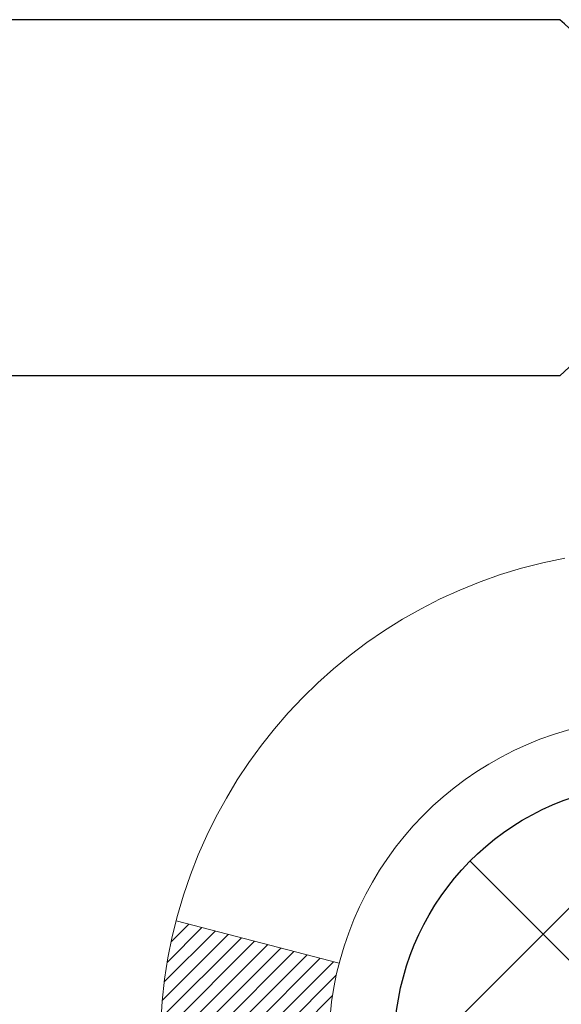
# Model space of a CAD drawing. Extents: x 13 to 3254, y -28 to 1977.
# Drawn here: x 174 to 174, y -5 to -5 of the extents above; entities that cross this region are included whole.
import ezdxf

# ---------------------------------------------------------------- set-up
doc = ezdxf.new("R2010")
doc.units = 0
doc.header["$LTSCALE"] = 5
doc.header["$MEASUREMENT"] = 0
doc.layers.get('DEFPOINTS').update_dxf_attribs({"linetype": 'CONTINUOUS'})
for name, color, linetype, lineweight in [('DECK COAT - H', 20, 'CONTINUOUS', 20), ('DECK COAT - L', 22, 'CONTINUOUS', 18), ('DIMS', 50, 'CONTINUOUS', 25), ('MIG FOOT - H', 251, 'CONTINUOUS', 20), ('MIG RETAINER - H', 251, 'CONTINUOUS', 20), ('PVC SIDESHEET - H', 170, 'CONTINUOUS', 20), ('PVC SIDESHEET - L', 150, 'CONTINUOUS', 25), ('SCREW - L', 1, 'CONTINUOUS', 25)]:
    doc.layers.add(name, color=color, linetype=linetype, lineweight=lineweight)
doc.dimstyles.get("Standard").update_dxf_attribs({"dimtxt": 0.18, "dimasz": 0.18, "dimexe": 0.18, "dimexo": 0.0625, "dimgap": 0.09, "dimtad": 0, "dimtih": 1, "dimtoh": 1, "dimdec": 4, "dimzin": 0, "dimdsep": 46, "dimtxsty": 'Standard', "dimcen": 0.09, "dimadec": 0, "dimazin": 0, "dimtfac": 1, "dimtdec": 4, "dimtofl": 0, "dimtmove": 0, "dimatfit": 3, "dimfxl": 1, "dimtolj": 1, "dimtzin": 0, "dimarcsym": 0})

# ---------------------------------------------------------------- blocks, each defined once
blk = doc.blocks.new('*D19')
at = {"layer": 'DEFPOINTS', "color": 0, "transparency": 16777216}
for p in [(178.7837935231585, -2.377026429416702), (173.585277263423, -6.377067105901562), (186.6713945761756, -6.377067105901566)]:
    blk.add_point(p, dxfattribs=at)
at = {"layer": 'DIMS', "color": 0, "lineweight": -2, "transparency": 16777216}
for p, q in [((179.0937935231585, -2.377026429416703), (186.9813945761756, -2.377026429416704)), ((186.6713945761756, -2.687026429416704), (186.6713945761756, -3.639735801162356)), ((186.6713945761756, -6.067067105901566), (186.6713945761756, -5.086402467829024)), ((173.895277263423, -6.377067105901562), (186.9813945761756, -6.377067105901566))]:
    blk.add_line(p, q, dxfattribs=at)
at = {"layer": 'DIMS', "color": 0, "transparency": 16777216}
for points in [[(186.6197279095089, -2.687026429416704), (186.7230612428423, -2.687026429416704), (186.6713945761756, -2.377026429416704)], [(186.6197279095089, -6.067067105901566), (186.7230612428423, -6.067067105901566), (186.6713945761756, -6.377067105901566)]]:
    blk.add_solid(points, dxfattribs=at)
at = {"layer": 'DIMS', "color": 0, "transparency": 16777216, "insert": (186.6713945761756, -4.36306913449566), "char_height": 0.31, "attachment_point": 5}
blk.add_mtext('\\A1;4 IN\\P [101.6mm]', dxfattribs=at)
blk = doc.blocks.new('*D24')
at = {"layer": 'DEFPOINTS', "color": 0, "transparency": 16777216}
for p in [(173.2837935231629, -2.87705873980371), (178.7837935231602, -2.877058739802761), (178.7837935231602, -3.797379056614531)]:
    blk.add_point(p, dxfattribs=at)
at = {"layer": 'DIMS', "color": 0, "lineweight": -2, "transparency": 16777216}
for p, q in [((173.2837935231629, -3.18705873980371), (173.2837935231629, -4.107379056614532)), ((178.7837935231602, -3.187058739802761), (178.7837935231602, -4.107379056614532)), ((173.5937935231629, -3.797379056614531), (174.9983524279951, -3.797379056614531)), ((178.4737935231602, -3.797379056614531), (178.0983524279952, -3.797379056614531))]:
    blk.add_line(p, q, dxfattribs=at)
at = {"layer": 'DIMS', "color": 0, "transparency": 16777216}
for points in [[(173.5937935231629, -3.745712389947864), (173.5937935231629, -3.849045723281198), (173.2837935231629, -3.797379056614531)], [(178.4737935231602, -3.745712389947864), (178.4737935231602, -3.849045723281198), (178.7837935231602, -3.797379056614531)]]:
    blk.add_solid(points, dxfattribs=at)
at = {"layer": 'DIMS', "color": 0, "transparency": 16777216, "insert": (176.5483524279952, -3.797379056614531), "char_height": 0.31, "attachment_point": 5}
blk.add_mtext('\\A1;5 1/2 IN\\P [139.7mm]', dxfattribs=at)

msp = doc.modelspace()

# ---------------------------------------------------------------- hatches: boundary and pattern name
at = {"layer": 'DECK COAT - H'}
h = msp.add_hatch(dxfattribs=at)
h.set_pattern_fill('ANSI31', color=256, scale=0.03937, style=0)
h.set_pattern_definition([(45, (-15.55882516247897, -167.7559939052371), (-0.003479849246914297, 0.003479849246914297), [])])
h.paths.add_polyline_path([(173.9548605192011, -5.270865837307966), (174.0257265192011, -5.270865837308023), (174.025726519201, -5.507085837308026), (173.954860519201, -5.507085837307969)])
h.paths.add_polyline_path([(174.0323112876877, -4.918097789759926), (174.050014121965, -4.91068802380731), (174.0675955988368, -4.903092387030867), (174.0849343608974, -4.895125008606684), (174.1019090507412, -4.886600017710904), (174.1183983109626, -4.87733154351973), (174.134280784156, -4.867133715209249), (174.1494420206115, -4.855838053731659), (174.1596248776747, -4.847090616221422), (174.2064686203533, -4.899862607108261), (174.1981529131402, -4.907243869294078), (174.1838373157189, -4.918893133979125), (174.1690045615531, -4.929858320939317), (174.1536640322431, -4.940045601019008), (174.1378251179182, -4.949361172739955), (174.1215156260146, -4.957771002270178), (174.104820754435, -4.965427298706246), (174.0878368480986, -4.972518445321711), (174.0706602519242, -4.979232825390099), (174.0533873108307, -4.985758822184934, 0.3282883506358849), (174.0257265192009, -5.02334726907155), (174.0257265192009, -5.03464583730802), (173.9548605192012, -5.034645837307963), (173.9548605192008, -5.023345612970942, -0.3282898029380562)])
h.paths.add_polyline_path([(174.3115680772498, -4.540012941433744), (174.3150860596443, -4.521305564497183), (174.3182983839445, -4.502567408375953), (174.3212416799429, -4.483802161619977), (174.3239525774318, -4.465013512779237), (174.3264677062041, -4.446205150403657), (174.3271581437055, -4.440688546423317), (174.3966903858573, -4.447955032420552), (174.3946060885561, -4.463500620596236), (174.3920020440361, -4.481859200823223), (174.3892357232975, -4.500166601500567), (174.3862816563915, -4.518414789778362), (174.3831143733694, -4.536595732806703), (174.3797084042827, -4.554701397735656), (174.3760382791821, -4.572723751715344), (174.3720785281193, -4.590654761895863), (174.3678036811453, -4.608486395427306), (174.3631882683115, -4.626210619459741), (174.358206819669, -4.64381940114329), (174.3528338652691, -4.661304707628048), (174.3470439351631, -4.678658506064082), (174.3437443894209, -4.687772082064484), (174.2781174892463, -4.662170052562331), (174.2822526401636, -4.650758415968042), (174.2882493655174, -4.632619276042689), (174.2937678960346, -4.614311009720168), (174.2988335818091, -4.595865053742628), (174.3034717729351, -4.577312844852273), (174.3077078195063, -4.558685819791307)])
h.paths.add_polyline_path([(174.2988335818091, -4.132841965853814), (174.2937678960346, -4.114396009876273), (174.2882493655174, -4.096087743553753), (174.2822526401636, -4.0779486036284), (174.2757523698791, -4.06001002684242), (174.26872320457, -4.042303449938046), (174.2611397941423, -4.024860309657399), (174.2529767885019, -4.007712042742739), (174.247956703596, -3.998080641750349), (174.3123343271716, -3.968360039387264), (174.3192200160882, -3.982155673883554), (174.3269202317966, -3.998864725021136), (174.3341112951811, -4.015767656802453), (174.3408115594021, -4.032834255994928), (174.3470439351631, -4.05004851353236), (174.3528338652691, -4.067402311968394), (174.358206819669, -4.084887618453152), (174.3631882683115, -4.102496400136701), (174.3678036811453, -4.120220624169136), (174.3720785281193, -4.138052257700579), (174.3760382791821, -4.155983267881069), (174.3797084042827, -4.174005621860758), (174.3831143733694, -4.192111286789739), (174.3850035890437, -4.202955825247827), (174.3162173245874, -4.214000358926071), (174.3150860596443, -4.207401455099259), (174.3115680772498, -4.188694078162698), (174.3077078195063, -4.170021199805134), (174.3034717729351, -4.151394174744169)])
h.paths.add_polyline_path([(173.9548605192008, -3.705361406625784), (173.9548605192008, -3.591470312784779), (174.0257265192009, -3.591470312784779), (174.0257265192009, -3.705359750524863, 0.328288350635692), (174.0533873108307, -3.742948197411508), (174.070660251924, -3.749474194206343), (174.0878368480986, -3.756188574274731), (174.104820754435, -3.763279720890196), (174.1215156260146, -3.770936017326264), (174.1378251179182, -3.779345846856458), (174.1380118836781, -3.779455692127087), (174.1007190323201, -3.841509353486728), (174.0849343608974, -3.833582010989815), (174.0675955988368, -3.825614632565632), (174.050014121965, -3.818018995789132), (174.0323112876873, -3.810609229836459, -0.3282898029372712)])
h.paths.add_polyline_path([(173.7580105192012, -4.94585010093455, -0.06353703482201947), (173.7646952783132, -4.893457248008716), (173.8332909827657, -4.911251047115755, 0.06353703482241302), (173.8288765192012, -4.945850100934919), (173.8288765192011, -5.185361315288972), (173.7580105192024, -5.185361315288915)])
h.paths.add_polyline_path([(174.0339654208436, -4.69411972674861), (174.0375237717115, -4.690527048924835), (174.0410363046325, -4.686788752201934), (174.0444906732407, -4.682918926448835), (174.0478794040544, -4.678926746611992), (174.0511950348295, -4.674821376401823), (174.0544301035549, -4.670611980000658), (174.0575756919591, -4.666309714146408), (174.0606248984519, -4.661923557445576), (174.0635959777517, -4.657432189732489), (174.0664868873036, -4.652841037130216), (174.0693002019388, -4.648148402839595), (174.0720375594796, -4.643354006563484), (174.074700597746, -4.638457568041602), (174.0772910032676, -4.63345871304962), (174.0798104050874, -4.62835715141712), (174.0822576615691, -4.623157286118399), (174.0846355186852, -4.617857219149883), (174.086944854293, -4.61245933417699), (174.0891872581679, -4.606964502249284), (174.0913643200783, -4.601373594486759), (174.0934776297869, -4.595687482080919), (174.0955287770475, -4.589907036310521), (174.0975193516051, -4.584033128548143), (174.0994509431924, -4.578066630279793), (174.1013251415321, -4.572008413109288), (174.1031422569117, -4.565863675255073), (174.1049057884041, -4.559627718211956), (174.1066147568882, -4.553319019979725), (174.1078276543456, -4.548647839452443), (174.1756322648576, -4.56948578986011), (174.1754958294339, -4.570012592323465), (174.174111119882, -4.57519622901448), (174.1726877936995, -4.580360758540067), (174.1712247619386, -4.585505119581043), (174.1697203266953, -4.590626722558355), (174.1681728582442, -4.595723536272644), (174.1665810883381, -4.6007945802384), (174.1649437487302, -4.605838873970285), (174.1632595711732, -4.610855436982789), (174.1615272874203, -4.615843288790487), (174.1597456292241, -4.620801448907955), (174.1579133283379, -4.625728936849768), (174.1560291165145, -4.630624772130446), (174.1540917255068, -4.63548797426462), (174.1520998870678, -4.640317562766782), (174.1500523329503, -4.645112557151535), (174.1479477949076, -4.649871976933426), (174.1457850046923, -4.654594841627031), (174.1435626940574, -4.659280170746896), (174.1412795947559, -4.663926983807599), (174.1389344385407, -4.668534300323714), (174.1365259571649, -4.673101139809759), (174.1340528823812, -4.67762652178034), (174.1315139459428, -4.682109465750003), (174.1289078796024, -4.686548991233323), (174.1262334151132, -4.69094411774482), (174.1234892842279, -4.695293864799126), (174.1206742186995, -4.699597251910731), (174.1177869502811, -4.70385329859424), (174.1148262107254, -4.708061024364227), (174.1117907336383, -4.712219447255634), (174.108680724521, -4.716326355219323), (174.1054982590466, -4.720377843509013), (174.1022451064253, -4.724370206831239), (174.0989230358671, -4.728299739892591), (174.0955338165823, -4.73216273739969), (174.0920792177811, -4.73595549405907), (174.0885610086734, -4.739674304577377), (174.0849809584694, -4.743315463661119), (174.0813408363793, -4.746875266016943), (174.0776424116132, -4.750350006351411), (174.0738874533814, -4.753735979371086), (174.0700777308937, -4.757029479782588), (174.0662151435004, -4.760227080214648), (174.0623016447906, -4.763325820142185), (174.0583390400363, -4.766322628746551), (174.0543291340567, -4.76921443454161), (174.0502737316709, -4.7719981660412), (174.0461746376981, -4.774670751759103), (174.0420384995325, -4.777226497311389), (174.0378693092186, -4.779661424467022), (174.033660425357, -4.781977501740229), (174.0294051177966, -4.784176746633293), (174.025096656386, -4.786261176648523), (174.0233595432754, -4.787045214673114), (173.9949797831572, -4.722116229616219), (173.997761070539, -4.720783502879769), (174.0013132109925, -4.718922970462344), (174.0048722326163, -4.716896380949052), (174.0084794625939, -4.714676125608676), (174.0121142390282, -4.712270337527755), (174.015772301443, -4.709677298050835), (174.019431841418, -4.706908490314802), (174.023091236245, -4.703961676125871), (174.0267385062695, -4.700844748757319), (174.0303658668662, -4.697562469609991)])
h.paths.add_polyline_path([(174.1237293767974, -4.257127802948602), (174.1231482138595, -4.253671040881571), (174.1225583101838, -4.250221466212579), (174.121959385563, -4.246778975085206), (174.121351159795, -4.243343463658547), (174.1207337620202, -4.239915998860496), (174.1201073510426, -4.236497942610342), (174.1194717001318, -4.233089658047035), (174.1188265825578, -4.2296915083095), (174.1181717715902, -4.226303856536688), (174.1175070404987, -4.222927065867552), (174.1168321625531, -4.219561499440871), (174.116146911023, -4.216207520395713), (174.1154510591784, -4.212865491870915), (174.1147443802889, -4.209535777005428), (174.1136639295655, -4.20454241895483), (174.11218303486, -4.197961878086986), (174.1106547435699, -4.191437071896971), (174.1090772426485, -4.184970911803234), (174.1074487189326, -4.178566308309158), (174.1057673591685, -4.172226171188484), (174.104026761816, -4.165936830912969), (174.1022412150195, -4.15976183725077), (174.1003951171616, -4.15365808752135), (174.098492420912, -4.147645620841288), (174.096531536556, -4.141725308884773), (174.0945108743649, -4.135898023191132), (174.0924288445979, -4.130164635184613), (174.0902838575076, -4.124526016194707), (174.0880743233359, -4.11898303745609), (174.0857986523172, -4.113536570123401), (174.0837506708421, -4.108861807935071), (174.1484639633607, -4.08000235933612), (174.1500523329503, -4.08359446244485), (174.1520998870678, -4.088389456829603), (174.1540917255068, -4.093219045331793), (174.1560291165145, -4.098082247465939), (174.1579133283379, -4.102978082746645), (174.1597456292241, -4.10790557068843), (174.1615272874201, -4.112863730805927), (174.1632595711731, -4.117851582613625), (174.1649437487301, -4.122868145626128), (174.1665810883381, -4.127912439357985), (174.1681728582441, -4.132983483323798), (174.1697203266952, -4.13808029703803), (174.1712247619386, -4.143201900015342), (174.1726877936995, -4.148346261056318), (174.174111119882, -4.153510790581905), (174.1754958294339, -4.15869442727292), (174.1768430057539, -4.16389612479081), (174.1781537322398, -4.169114836797107), (174.1794290922895, -4.174349516953228), (174.1806701693013, -4.179599118920649), (174.181878046673, -4.184862596360844), (174.1830538078029, -4.190138902935288), (174.1841985360889, -4.195426992305457), (174.1853133149291, -4.200725818132796), (174.1863992277216, -4.206034334078836), (174.1874573578644, -4.211351493804969), (174.1884887887555, -4.216676250972696), (174.1894946037931, -4.222007559243522), (174.1904758863751, -4.227344372278836), (174.1914337196998, -4.232685644588301), (174.1923687286538, -4.238032340438551), (174.1932814806668, -4.243385917090038), (174.1941729190871, -4.248746296338865), (174.1950439872626, -4.254113399981165), (174.1958956285419, -4.259487149813069), (174.1967287862729, -4.26486746763068), (174.1975444038039, -4.27025427523013), (174.1983434244831, -4.275647494407522), (174.1991267916588, -4.281047046959074), (174.199895448679, -4.286452854680746), (174.2006503388921, -4.291864839368785), (174.2013924056462, -4.297282922819264), (174.2021225922895, -4.30270702682823), (174.2028418421704, -4.308137073191958), (174.2035510986368, -4.313572983706493), (174.204251305037, -4.319014680167939), (174.2046709308806, -4.322317484436027), (174.1337759202833, -4.326587722944183), (174.1334834085704, -4.32431001688677), (174.1330150802043, -4.32069696153745), (174.1325433350449, -4.317093066858106), (174.1320678928845, -4.313498228992401), (174.1315884735157, -4.309912344083685), (174.1311047967308, -4.306335308275905), (174.1306165823221, -4.302767017712299), (174.1301235500821, -4.299207368536614), (174.1296254198034, -4.295656256892485), (174.1291219112781, -4.292113578923349), (174.1286127442987, -4.288579230772868), (174.1280976386577, -4.285053108584592), (174.1275763141473, -4.281535108502155), (174.1270484905602, -4.278025126669078), (174.1265138876885, -4.274523059229054), (174.1259722253248, -4.271028802325517), (174.1254232232614, -4.267542252102103), (174.1248666012908, -4.264063304702475), (174.1243020792053, -4.260591856270125)])
h.paths.add_polyline_path([(173.758010519201, -3.782856918661352), (173.758010519201, -3.686454503242985), (173.8288765192011, -3.686454503243041), (173.8288765192012, -3.782856918661523, 0.3551910535763121), (173.9385361450423, -3.917748959738489), (173.9182188630985, -3.985814434012795, -0.3471262797452057)])
at = {"layer": 'MIG FOOT - H'}
h = msp.add_hatch(dxfattribs=at)
h.set_pattern_fill('ANSI31', color=256, scale=1.97, style=0)
h.set_pattern_definition([(45, (-767.3020397535557, -440.6385842384772), (-0.1741250448671873, 0.1741250448671873), [])])
h.paths.add_polyline_path([(173.685792007183, -4.188757075277366), (173.685792007183, -3.614353509796857), (173.5217920071828, -3.614353509796857), (173.5217920071833, -4.188757075277366)])
h.paths.add_polyline_path([(177.2092920071836, -6.129116009796817), (176.6780450381835, -6.129116009796874), (176.6780450381835, -5.965116009796944), (177.2092920071836, -5.96511600979683)])
edge = h.paths.add_edge_path()
edge.add_line((176.2405419761835, -6.129116009796817), (173.8761220071836, -6.129116009796817))
edge.add_arc((173.8761220071836, -5.774786009796813), 0.3543300000000045, 180, 270, ccw=False)
edge.add_line((173.5217920071836, -5.774786009796813), (173.5217920071833, -4.563757075277366))
edge.add_line((173.5217920071833, -4.563757075277366), (173.685792007183, -4.563757075277366))
edge.add_line((173.685792007183, -4.563757075277366), (173.6857920071836, -5.774786009796756))
edge.add_arc((173.8761220071837, -5.774786009796813), 0.1903300000001309, 179.9999999999829, 269.9999999999658)
edge.add_line((173.8761220071836, -5.96511600979683), (176.2405419761835, -5.96511600979683))
edge.add_line((176.2405419761835, -5.96511600979683), (176.2405419761835, -6.129116009796817))
at = {"layer": 'MIG RETAINER - H'}
h = msp.add_hatch(dxfattribs=at)
h.set_pattern_fill('ANSI31', color=256, scale=0.47, style=0)
h.set_pattern_definition([(45, (-767.3020397535557, -440.6385842384772), (-0.04154252339470966, 0.04154252339470967), [])])
h.paths.add_polyline_path([(173.2837920071848, -5.286226009796863), (173.2837920071834, -4.585236602662533), (173.3580883414655, -4.520651784602208), (173.5217920071833, -4.520651784602208), (173.5217920071838, -5.286226009796806)])
edge = h.paths.add_edge_path()
edge.add_arc((174.0637920071818, -2.837226009794634), 0.07799999999997453, 270.0000000004176, 360.0000000000835)
edge.add_line((174.1417920071818, -2.83722600979452), (174.1417920071814, -2.574226009797442))
edge.add_arc((174.1617920071816, -2.574226009797215), 0.02000000000020918, 90.00000000195422, 180.0000000006514, ccw=False)
edge.add_line((174.161792007181, -2.554226009797063), (174.2487920071808, -2.554226009795187))
edge.add_arc((174.2487920071815, -2.584226009795216), 0.03000000000002956, 2.1719870346714742e-10, 90.0000000013028, ccw=False)
edge.add_line((174.2787920071815, -2.584226009795103), (174.2787920071822, -3.119226009802176))
edge.add_arc((174.1217920071823, -3.119226009802347), 0.1569999999999254, -90.00000000033191, 6.230038707144558e-11, ccw=False)
edge.add_line((174.1217920071813, -3.276226009802329), (173.955531692224, -3.276226009801476))
edge.add_arc((173.9555316922347, -3.354965694832984), 0.07873968503150763, 90.00000000777618, 177.4144840053407)
edge.add_arc((173.761989233168, -3.346226009797149), 0.1150000000000118, 275.2124696744472, 357.41448399770064, ccw=False)
edge.add_arc((173.7706199184938, -3.440833151550819), 0.02000000000000517, 160.3257550186187, 275.2124696744299, ccw=False)
edge.add_arc((173.6405729520624, -3.394335537362579), 0.1181095275611714, 340.3257550185371, 642.6342225154141)
edge.add_arc((173.6707811122231, -3.52910092113332), 0.01999999999997829, -10.62152046954941, 102.63422251521388, ccw=False)
edge.add_arc((173.6127920071827, -3.518226009795811), 0.07899999999997757, 270.0000000008245, 349.3784795304081, ccw=False)
edge.add_line((173.6127920071838, -3.597226009795818), (173.5387920071826, -3.597226009796955))
edge.add_arc((173.5387920071828, -3.614226009796951), 0.01699999999999591, 90.00000000076633, 180)
edge.add_line((173.5217920071828, -3.614226009796951), (173.5217920071833, -4.208055234991505))
edge.add_line((173.5217920071833, -4.208055234991505), (173.3580883414655, -4.208055234991562))
edge.add_line((173.3580883414655, -4.208055234991562), (173.2837920071834, -4.143470416931294))
edge.add_line((173.2837920071834, -4.143470416931294), (173.2837920071815, -2.584226009797888))
edge.add_arc((173.3137920071813, -2.584226009797831), 0.02999999999985903, 90.00000000043423, 180.0000000001086, ccw=False)
edge.add_line((173.3137920071811, -2.554226009797858), (173.3787920071813, -2.554226009797233))
edge.add_arc((173.3787920071815, -2.574226009797272), 0.02000000000003865, 1.6291323845507577e-10, 90.00000000065143, ccw=False)
edge.add_line((173.3987920071815, -2.574226009797215), (173.3987920071818, -2.83722600979867))
edge.add_arc((173.4767920071818, -2.837226009798556), 0.07799999999997453, 180.0000000000835, 270.0000000004176)
edge.add_line((173.4767920071824, -2.915226009798531), (173.4807920071824, -2.915226009798531))
edge.add_arc((173.4807920071819, -2.837226009798556), 0.07799999999997453, 270.000000000334, 360.0000000000835)
edge.add_line((173.5587920071818, -2.837226009798442), (173.5587920071815, -2.574226009797783))
edge.add_arc((173.5787920071814, -2.574226009797783), 0.01999999999998181, 90.00000000032571, 180, ccw=False)
edge.add_line((173.5787920071813, -2.554226009797802), (173.7202386552377, -2.554226009796835))
edge.add_line((173.7202386552377, -2.554226009796835), (173.7202386552377, -2.88512121601407))
edge.add_line((173.7202386552377, -2.88512121601407), (173.7395242176354, -2.904451822915931))
edge.add_line((173.7395242176354, -2.904451822915931), (173.7395242176354, -2.98159407250121))
edge.add_line((173.7395242176354, -2.98159407250121), (173.797380904824, -3.020165197294162))
edge.add_line((173.797380904824, -3.020165197294162), (173.8552375920127, -2.98159407250121))
edge.add_line((173.8552375920127, -2.98159407250121), (173.8552375920127, -2.904451822915931))
edge.add_line((173.8552375920127, -2.904451822915931), (173.8745231544095, -2.88516626051991))
edge.add_line((173.8745231544095, -2.88516626051991), (173.8745231544095, -2.554226009796835))
edge.add_line((173.8745231544095, -2.554226009796835), (173.9617920071815, -2.554226009796665))
edge.add_arc((173.9617920071815, -2.574226009796647), 0.01999999999998181, 0, 90, ccw=False)
edge.add_line((173.9817920071815, -2.574226009796647), (173.9817920071818, -2.837226009794747))
edge.add_arc((174.0597920071819, -2.837226009794634), 0.07800000000008822, 180.0000000000835, 270.000000000334)
edge.add_line((174.0597920071824, -2.915226009794608), (174.0637920071824, -2.915226009794608))
at = {"layer": 'PVC SIDESHEET - H'}
h = msp.add_hatch(dxfattribs=at)
h.set_pattern_fill('ANSI37', color=256, scale=0.59055, style=0)
h.set_pattern_definition([(45, (-15.55882516247897, -167.7559939052371), (-0.05219773870371446, 0.05219773870371446), []), (135, (-15.55882516247897, -167.7559939052371), (-0.05219773870371446, -0.05219773870371446), [])])
edge = h.paths.add_edge_path()
edge.add_arc((173.9666715192014, -4.945850100935118), 0.1102360000001283, 460.6398328217147, 539.9999999999261, ccw=False)
edge.add_line((173.9463181332172, -4.837509363559874), (173.9666359498986, -4.833163370497815))
edge.add_line((173.9666359498986, -4.833163370497815), (173.9867793324929, -4.828400907676169))
edge.add_line((173.9867793324929, -4.828400907676169), (174.0065738469128, -4.822805505335381))
edge.add_line((174.0065738469129, -4.822805505335381), (174.0258450590714, -4.815960693715866))
edge.add_line((174.0258450590714, -4.815960693715866), (174.044420031161, -4.807457766964674))
edge.add_line((174.044420031161, -4.807457766964674), (174.0621763294089, -4.797150074903172))
edge.add_line((174.0621763294088, -4.797150074903172), (174.0790530081932, -4.785210017485198))
edge.add_line((174.0790530081932, -4.785210017485198), (174.094992841699, -4.771829296023625))
edge.add_line((174.094992841699, -4.771829296023625), (174.1099386041116, -4.757199611831268))
edge.add_line((174.1099386041116, -4.757199611831268), (174.123833069616, -4.741512666221055))
edge.add_line((174.123833069616, -4.741512666221055), (174.1366190123971, -4.724960160505802))
edge.add_line((174.1366190123971, -4.724960160505802), (174.1482503433911, -4.707723324746027))
edge.add_line((174.1482503433911, -4.707723324746027), (174.1587662849936, -4.68990317549553))
edge.add_line((174.1587662849936, -4.68990317549553), (174.1682455043593, -4.671563641648518))
edge.add_line((174.1682455043593, -4.671563641648518), (174.1767668821051, -4.652768451392305))
edge.add_line((174.1767668821051, -4.652768451392305), (174.1844092988484, -4.633581332914289))
edge.add_line((174.1844092988484, -4.633581332914289), (174.191251635206, -4.614066014401814))
edge.add_line((174.1912516352059, -4.614066014401814), (174.1973727717951, -4.594286224042222))
edge.add_line((174.1973727717951, -4.594286224042222), (174.2028515892329, -4.574305690022939))
edge.add_line((174.202851589233, -4.574305690022939), (174.2077669681367, -4.554188140531252))
edge.add_line((174.2077669681367, -4.554188140531252), (174.2121971933101, -4.533996072416599))
edge.add_line((174.2121971933101, -4.533996072416599), (174.2162068565656, -4.51376368389036))
edge.add_line((174.2162068565656, -4.51376368389036), (174.2198468626709, -4.49349688681734))
edge.add_line((174.2198468626709, -4.49349688681734), (174.2231675217702, -4.473200364182716))
edge.add_line((174.2231675217702, -4.473200364182716), (174.226219144008, -4.452878798971639))
edge.add_line((174.2262191440079, -4.452878798971639), (174.2290520395282, -4.432536874169287))
edge.add_line((174.2290520395282, -4.432536874169287), (174.2317165184754, -4.412179272760838))
edge.add_line((174.2317165184754, -4.412179272760838), (174.2342628909936, -4.391810677731442))
edge.add_line((174.2342628909935, -4.391810677731442), (174.2367414672272, -4.371435772066306))
edge.add_arc((174.1781126809017, -4.364353509798221), 0.05905499999863137, 353.1121365470012, 366.8878634529987)
edge.add_line((174.2367414672272, -4.357271247530136), (174.2342628909935, -4.336896341865))
edge.add_line((174.2342628909935, -4.336896341865), (174.2317165184753, -4.316527746835604))
edge.add_line((174.2317165184754, -4.316527746835604), (174.2290520395282, -4.296170145427155))
edge.add_line((174.2290520395282, -4.296170145427155), (174.2262191440079, -4.275828220624803))
edge.add_line((174.2262191440079, -4.275828220624803), (174.2231675217702, -4.255506655413726))
edge.add_line((174.2231675217702, -4.255506655413726), (174.2198468626709, -4.235210132779102))
edge.add_line((174.2198468626709, -4.235210132779102), (174.2162068565656, -4.214943335706081))
edge.add_line((174.2162068565656, -4.214943335706081), (174.2121971933103, -4.194710947179843))
edge.add_line((174.2121971933101, -4.194710947179843), (174.2077669681367, -4.174518879065189))
edge.add_line((174.2077669681367, -4.174518879065189), (174.202851589233, -4.154401329573503))
edge.add_line((174.202851589233, -4.154401329573503), (174.1973727717952, -4.134420795554192))
edge.add_line((174.1973727717951, -4.134420795554192), (174.1912516352059, -4.114641005194628))
edge.add_line((174.1912516352059, -4.114641005194628), (174.1844092988483, -4.095125686682152))
edge.add_line((174.1844092988484, -4.095125686682152), (174.1767668821051, -4.075938568204137))
edge.add_line((174.1767668821051, -4.075938568204137), (174.1682455043593, -4.057143377947924))
edge.add_line((174.1682455043593, -4.057143377947924), (174.1587662849936, -4.038803844100912))
edge.add_line((174.1587662849936, -4.038803844100912), (174.1482503433911, -4.020983694850415))
edge.add_line((174.1482503433911, -4.020983694850415), (174.1366190123973, -4.00374685909064))
edge.add_line((174.1366190123971, -4.00374685909064), (174.123833069616, -3.987194353375386))
edge.add_line((174.123833069616, -3.987194353375386), (174.1099386041116, -3.971507407765174))
edge.add_line((174.1099386041116, -3.971507407765174), (174.094992841699, -3.956877723572816))
edge.add_line((174.094992841699, -3.956877723572816), (174.0790530081932, -3.943497002111243))
edge.add_line((174.0790530081932, -3.943497002111243), (174.0621763294088, -3.93155694469327))
edge.add_line((174.0621763294088, -3.93155694469327), (174.0444200311609, -3.921249252631767))
edge.add_line((174.044420031161, -3.921249252631767), (174.0258450590714, -3.912746325880576))
edge.add_line((174.0258450590714, -3.912746325880576), (174.0065738469129, -3.90590151426106))
edge.add_line((174.0065738469129, -3.90590151426106), (173.986779332493, -3.900306111920273))
edge.add_line((173.9867793324929, -3.900306111920273), (173.9666359498986, -3.895543649098627))
edge.add_line((173.9666359498986, -3.895543649098627), (173.9463181332172, -3.891197656036567))
edge.add_arc((173.9666715192012, -3.782856918661437), 0.110235999999999, 179.9999999999852, 259.360167178347, ccw=False)
edge.add_line((173.8564355192012, -3.782856918661409), (173.8564355192014, -3.585443941863289))
edge.add_line((173.8564355192014, -3.585443941863289), (173.8564355192012, -3.511572145546339))
edge.add_arc((173.9666715192012, -3.51157214554577), 0.110235999999901, 122.90315213944501, 180.0000000002955, ccw=False)
edge.add_line((173.9067890486206, -3.419019104465789), (174.1527360721715, -3.259889644966464))
edge.add_arc((174.0828130191997, -3.075876903116423), 0.1968500000001499, 290.8063042784199, 360.0000000000992)
edge.add_line((174.2796630192, -3.075876903116082), (174.2796630191984, -2.577846403116084))
edge.add_arc((174.2560410191983, -2.577846403116169), 0.02362199999998893, 360.0000000002068, 450.0000000002069)
edge.add_line((174.2560410191982, -2.55422440311618), (173.8761205194347, -2.554224403117232))
edge.add_line((173.8761205194347, -2.554224403117232), (173.8761205194346, -2.495169287571045))
edge.add_line((173.8761205194346, -2.495169287571045), (173.9007266249922, -2.47548440312498))
edge.add_line((173.9007266249922, -2.47548440312498), (174.2391334520747, -2.475484403124042))
edge.add_arc((174.239133452075, -2.585720403124029), 0.1102359999999862, 360.0000000001625, 450.00000000014774, ccw=False)
edge.add_line((174.3493694520751, -2.585720403123716), (174.3493694520765, -3.075876903115883))
edge.add_arc((174.0828130191997, -3.075876903116509), 0.2665564328767118, 311.8061494065087, 360.0000000001344, ccw=False)
edge.add_line((174.2605028630211, -3.274569256544325), (173.9452849225655, -3.478517488017346))
edge.add_arc((173.9666715192012, -3.511572145546026), 0.039369999999998, 482.9031521392246, 540.0000000000828)
edge.add_line((173.9273015192012, -3.511572145546083), (173.9273015192014, -3.585443941863289))
edge.add_line((173.9273015192014, -3.585443941863289), (173.9273015192012, -3.767902042822286))
edge.add_arc((173.986356519202, -3.767902042821717), 0.05905500000076813, 180.0000000005515, 253.6672662414483)
edge.add_line((173.9697493667132, -3.824573865726094), (173.9930324937264, -3.831503467909457))
edge.add_line((173.9930324937264, -3.831503467909457), (174.0160900936981, -3.838763632257084))
edge.add_line((174.0160900936981, -3.838763632257084), (174.0387658738871, -3.846583442015074))
edge.add_line((174.0387658738871, -3.846583442015074), (174.0609035415526, -3.855191980429439))
edge.add_line((174.0609035415526, -3.855191980429439), (174.0823468039533, -3.864818330746303))
edge.add_line((174.0823468039533, -3.864818330746303), (174.1029393683481, -3.875691576211679))
edge.add_line((174.102939368348, -3.875691576211679), (174.122524941996, -3.888040800071607))
edge.add_line((174.1225249419961, -3.888040800071607), (174.140947263554, -3.902094997613844))
edge.add_line((174.140947263554, -3.902094997613844), (174.158092345354, -3.917964737799522))
edge.add_line((174.158092345354, -3.917964737799522), (174.173972004767, -3.935408156819804))
edge.add_line((174.1739720047669, -3.935408156819804), (174.1886213561418, -3.954118126242705))
edge.add_line((174.1886213561418, -3.954118126242705), (174.2020755138273, -3.973787517636126))
edge.add_line((174.2020755138273, -3.973787517636126), (174.2143699113888, -3.994111277820153))
edge.add_line((174.2143699113888, -3.994111277820153), (174.2255555918293, -4.014885831779665))
edge.add_line((174.2255555918293, -4.014885831779665), (174.2357059493081, -4.036052911102828))
edge.add_line((174.2357059493081, -4.036052911102828), (174.2448954081618, -4.057567442924139))
edge.add_line((174.2448954081618, -4.057567442924139), (174.2531933158842, -4.079399017314316))
edge.add_line((174.2531933158841, -4.079399017314316), (174.2606667593679, -4.101523753411399))
edge.add_line((174.2606667593679, -4.101523753411399), (174.2673828151572, -4.123917800242552))
edge.add_line((174.2673828151572, -4.123917800242552), (174.273408559796, -4.146557306834964))
edge.add_line((174.273408559796, -4.146557306834964), (174.2788110698284, -4.169418422215827))
edge.add_line((174.2788110698284, -4.169418422215827), (174.2836574217983, -4.192477295412331))
edge.add_line((174.2836574217983, -4.192477295412331), (174.2880146922499, -4.215710075451611))
edge.add_line((174.2880146922499, -4.215710075451611), (174.2919499577271, -4.239092911360913))
edge.add_line((174.2919499577272, -4.239092911360913), (174.2955302947742, -4.262601952167373))
edge.add_line((174.2955302947741, -4.262601952167373), (174.2988227799348, -4.286213346898208))
edge.add_line((174.2988227799348, -4.286213346898208), (174.3018944897532, -4.309903244580582))
edge.add_line((174.3018944897532, -4.309903244580582), (174.3048125007735, -4.333647794241685))
edge.add_line((174.3048125007736, -4.333647794241685), (174.3076438895397, -4.35742314490868))
edge.add_arc((174.2489969538331, -4.364353509798278), 0.05905500000235072, 353.26055727237843, 366.7394427276489, ccw=False)
edge.add_line((174.3076438895396, -4.371283874687848), (174.3048125007735, -4.395059225354842))
edge.add_line((174.3048125007736, -4.395059225354842), (174.3018944897534, -4.418803775015917))
edge.add_line((174.3018944897534, -4.418803775015917), (174.2988227799349, -4.442493672698291))
edge.add_line((174.2988227799348, -4.442493672698291), (174.2955302947741, -4.466105067429126))
edge.add_line((174.2955302947741, -4.466105067429126), (174.2919499577271, -4.489614108235585))
edge.add_line((174.2919499577272, -4.489614108235585), (174.28801469225, -4.512996944144888))
edge.add_line((174.2880146922499, -4.512996944144888), (174.2836574217983, -4.536229724184167))
edge.add_line((174.2836574217983, -4.536229724184167), (174.2788110698284, -4.559288597380672))
edge.add_line((174.2788110698284, -4.559288597380672), (174.273408559796, -4.582149712761534))
edge.add_line((174.273408559796, -4.582149712761534), (174.2673828151572, -4.604789219353947))
edge.add_line((174.2673828151572, -4.604789219353947), (174.2606667593679, -4.627183266185099))
edge.add_line((174.2606667593679, -4.627183266185099), (174.2531933158841, -4.649308002282183))
edge.add_line((174.2531933158841, -4.649308002282183), (174.2448954081617, -4.67113957667236))
edge.add_line((174.2448954081618, -4.67113957667236), (174.2357059493081, -4.692654108493699))
edge.add_line((174.2357059493081, -4.692654108493699), (174.2255555918293, -4.713821187816833))
edge.add_line((174.2255555918293, -4.713821187816833), (174.2143699113888, -4.734595741776346))
edge.add_line((174.2143699113888, -4.734595741776346), (174.2020755138273, -4.754919501960316))
edge.add_line((174.2020755138272, -4.754919501960316), (174.1886213561417, -4.774588893353737))
edge.add_line((174.1886213561418, -4.774588893353737), (174.173972004767, -4.793298862776638))
edge.add_line((174.1739720047669, -4.793298862776638), (174.1580923453539, -4.810742281796919))
edge.add_line((174.1580923453539, -4.810742281796919), (174.1409472635539, -4.826612021982598))
edge.add_line((174.1409472635539, -4.826612021982598), (174.122524941996, -4.840666219524834))
edge.add_line((174.1225249419961, -4.840666219524834), (174.1029393683481, -4.853015443384791))
edge.add_line((174.102939368348, -4.853015443384791), (174.0823468039532, -4.863888688850167))
edge.add_line((174.0823468039532, -4.863888688850167), (174.0609035415525, -4.873515039167032))
edge.add_line((174.0609035415526, -4.873515039167032), (174.0387658738871, -4.882123577581396))
edge.add_line((174.0387658738871, -4.882123577581396), (174.0160900936981, -4.889943387339386))
edge.add_line((174.0160900936981, -4.889943387339386), (173.9930324937264, -4.897203551687014))
edge.add_line((173.9930324937264, -4.897203551687014), (173.9697493667132, -4.904133153870347))
edge.add_arc((173.986356519201, -4.960804976774298), 0.05905500000009328, 466.3327337577946, 539.9999999998622)
edge.add_line((173.9273015192005, -4.960804976774128), (173.8564355192005, -4.960804976774099))

# ---------------------------------------------------------------- linework, layer by layer
at = {"layer": 'DECK COAT - L'}
msp.add_line((173.8332909827657, -4.911251047115755), (173.7646952783132, -4.893457248008716), dxfattribs=at)
for points in [[(173.7580105192012, -4.945850100934976, -0.3608117966091343), (173.9281454671596, -4.74077656233213)], [(173.941229786721, -4.810424179216128, 0.3608117966091343), (173.8288765192012, -4.945850100934976)]]:
    msp.add_lwpolyline(points, format="xyb", dxfattribs=at)
at = {"layer": 'PVC SIDESHEET - L'}
msp.add_lwpolyline([(173.8564355192012, -4.945850100934976, -0.3608117966091343), (173.9463181332172, -4.837509363559874), (173.9666359498986, -4.833163370497815), (173.9867793324929, -4.828400907676169), (174.0065738469129, -4.822805505335381), (174.0258450590714, -4.815960693715866), (174.044420031161, -4.807457766964674), (174.0621763294088, -4.797150074903172), (174.0790530081932, -4.785210017485198), (174.094992841699, -4.771829296023625), (174.1099386041116, -4.757199611831268), (174.123833069616, -4.741512666221055), (174.1366190123971, -4.724960160505802), (174.1482503433911, -4.707723324746027), (174.1587662849936, -4.68990317549553), (174.1682455043593, -4.671563641648518), (174.1767668821051, -4.652768451392305), (174.1844092988484, -4.633581332914289), (174.1912516352059, -4.614066014401814), (174.1973727717951, -4.594286224042222), (174.202851589233, -4.574305690022939), (174.2077669681367, -4.554188140531252), (174.2121971933101, -4.533996072416599), (174.2162068565656, -4.51376368389036)], format="xyb", dxfattribs=at)
at = {"layer": 'SCREW - L'}
for p, q in [((173.9260823274618, -4.514206746404355), (173.685792007183, -4.514206746404469)), ((173.9260823274618, -4.664063014495142), (173.685792007183, -4.664063014495142))]:
    msp.add_line(p, q, dxfattribs=at)
msp.add_arc((173.860891872778, -4.58913488044989), 0.09931777611989402, 311.0245651776143, 48.97543482238573, dxfattribs=at)

# ---------------------------------------------------------------- dimensions: what is measured, and where the dimension line sits
at = {"layer": 'DIMS'}
dim = msp.add_linear_dim(base=(186.6713945761756, -6.377067105901566), p1=(178.7837935231585, -2.377026429416702), p2=(173.585277263423, -6.377067105901562), angle=90, text='<>\\P[]', dimstyle='Standard', override={"dimtxt": 0.31, "dimasz": 0.31, "dimexe": 0.31, "dimexo": 0.31, "dimgap": 0.31, "dimlunit": 5, "dimpost": ' IN', "dimfrac": 2}, dxfattribs=at)
dim.commit()
dim.dimension.update_dxf_attribs({"geometry": '*D19', "text_midpoint": (186.6713945761756, -4.36306913449566), "dimtype": 160})
dim = msp.add_linear_dim(base=(178.7837935231602, -3.797379056614531), p1=(173.2837935231629, -2.87705873980371), p2=(178.7837935231602, -2.877058739802761), text='<>\\P[]', dimstyle='Standard', override={"dimtxt": 0.31, "dimasz": 0.31, "dimexe": 0.31, "dimexo": 0.31, "dimgap": 0.31, "dimlunit": 5, "dimpost": ' IN', "dimfrac": 2}, dxfattribs=at)
dim.commit()
dim.dimension.update_dxf_attribs({"geometry": '*D24', "text_midpoint": (176.5483524279952, -3.797379056614531), "dimtype": 160})

doc.saveas('drawing.dxf')
